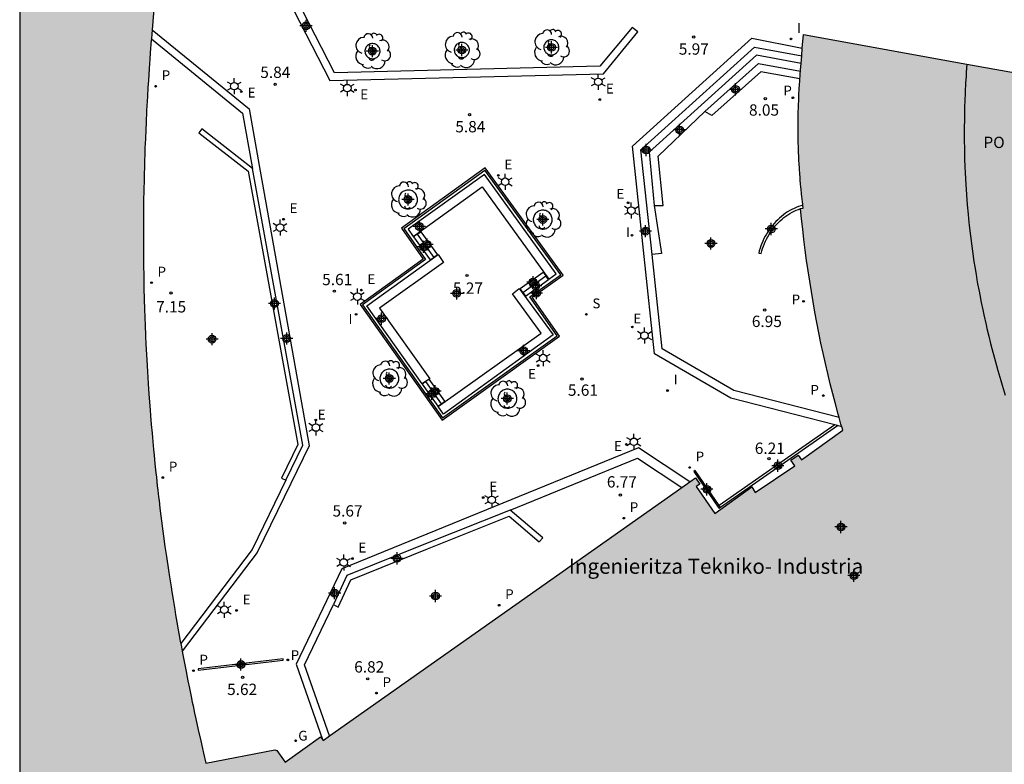
# Model space of a CAD drawing. Units: metres. Extents: x 580294 to 580646, y 4795539 to 4795792.
# Drawn here: x 580294 to 580359, y 4795652 to 4795701 of the extents above; entities that cross this region are included whole.
import ezdxf

# ---------------------------------------------------------------- set-up
doc = ezdxf.new("R2010")
doc.units = ezdxf.units.M
doc.header["$MEASUREMENT"] = 0
for name, color, linetype in [('010106', 9, 'Continuous'), ('020204', 9, 'Continuous'), ('020308', 9, 'Continuous'), ('060117', 9, 'Continuous'), ('070105', 6, 'Continuous'), ('080104', 9, 'Continuous'), ('080304', 9, 'Continuous'), ('080315', 9, 'Continuous'), ('100101', 9, 'Continuous'), ('100202', 3, 'Continuous'), ('210102', 4, 'Continuous'), ('210201', 9, 'Continuous'), ('210203', 4, 'Continuous'), ('210204', 9, 'Continuous'), ('210301', 9, 'Continuous'), ('210303', 4, 'Continuous'), ('210304', 9, 'Continuous'), ('220207', 9, 'Continuous'), ('220307', 9, 'Continuous'), ('230304', 9, 'Continuous'), ('240205', 1, 'Continuous'), ('250203', 9, 'Continuous'), ('270204', 9, 'Continuous'), ('270304', 9, 'Continuous'), ('990501', 21, 'Continuous'), ('C_Edificios', 5, 'Continuous'), ('Centroides', 1, 'Continuous')]:
    doc.layers.add(name, color=color, linetype=linetype)
doc.layers.add('080111', color=7, linetype='Continuous', lineweight=30)
doc.styles.add('ARIAL', font='arial.ttf', dxfattribs={"height": 1})
doc.styles.add('ARIALI', font='ariali.ttf', dxfattribs={"height": 1})
doc.styles.add('ROMANS', font='romans__.ttf', dxfattribs={"height": 1})

# ---------------------------------------------------------------- blocks, each defined once
blk = doc.blocks.new('Centroide')
for points in [[(0.402, 0), (-0.402, 0)], [(0, -0.402), (0, 0.402)]]:
    blk.add_lwpolyline(points)
for radius in [0.256, 0.159]:
    blk.add_circle((0, 0), radius)
blk = doc.blocks.new('REIND')
blk.add_circle((0, 0), 0.055)
blk = doc.blocks.new('ARBOL')
blk.add_circle((0, 0), 0.0587)
for centre, radius, start, end in [((-0.564, 0.381), 0.532, 92.28, 254.58), ((-0.28, 0.855), 0.3, 359.28777, 173.60777), ((0.097, 0.97), 0.21, 23.15651, 160.46651), ((0.438, 0.881), 0.24, 301.57804, 139.32804), ((0.656, 0.288), 0.443, 319.85562, 114.76562), ((-0.091, 0.321), 0.12, 119.14, 310.56), ((0.819, -0.249), 0.383, 235.52754, 62.02753), ((-0.556, -0.339), 0.555, 142.64, 266.54), ((-0.039, -0.384), 0.21, 189.64, 323.88), ((0.299, -0.624), 0.532, 224.67, 0.24), ((-0.301, -0.676), 0.45, 213.78, 295.32)]:
    blk.add_arc(centre, radius, start, end)
blk = doc.blocks.new('COTAPU')
blk.add_circle((0, 0), 0.075)
blk = doc.blocks.new('SANEA')
blk.add_circle((0, 0), 0.055)
blk = doc.blocks.new('RETEL')
blk.add_circle((0, 0), 0.055)
blk = doc.blocks.new('PLUVI2')
blk.add_circle((0, 0), 0.055)
blk = doc.blocks.new('FAROLJ')
for p, q in [((-0.215, 0.124), (-0.458, 0.264)), ((0, 0.248), (0, 0.528)), ((0.215, 0.124), (0.458, 0.264)), ((-0.215, -0.124), (-0.458, -0.264)), ((0, -0.248), (0, -0.528)), ((0.215, -0.124), (0.458, -0.264))]:
    blk.add_line(p, q)
blk.add_circle((0, 0), 0.248)
blk = doc.blocks.new('REGALU')
blk.add_circle((0, 0), 0.055)
blk = doc.blocks.new('PLUVI1')
blk.add_circle((0, 0), 0.055)

msp = doc.modelspace()

# ---------------------------------------------------------------- hatches: boundary and pattern name
at = {"layer": '990501'}
msp.add_hatch(color=256, dxfattribs=at).paths.add_polyline_path([(580360.908, 4795692.049), (580360.891, 4795692.666), (580360.881, 4795693.229), (580360.879, 4795693.906), (580360.881, 4795694.322), (580360.884, 4795694.6), (580360.895, 4795695.157), (580360.902, 4795695.437), (580360.921, 4795695.997), (580360.945, 4795696.56), (580360.965, 4795696.936), (580360.979, 4795697.188), (580361.011, 4795697.693), (580356.927, 4795698.431), (580346.108, 4795700.387), (580345.926, 4795698.055), (580345.904, 4795697.796), (580345.891, 4795697.624), (580345.865, 4795697.28), (580345.854, 4795697.109), (580345.833, 4795696.766), (580345.814, 4795696.423), (580345.804, 4795696.198), (580345.785, 4795695.741), (580345.78, 4795695.571), (580345.77, 4795695.231), (580345.764, 4795694.891), (580345.761, 4795694.665), (580345.76, 4795694.515), (580345.759, 4795694.214), (580345.761, 4795693.877), (580345.763, 4795693.652), (580345.765, 4795693.503), (580345.772, 4795693.204), (580345.778, 4795692.98), (580345.783, 4795692.831), (580345.794, 4795692.534), (580345.8, 4795692.385), (580345.814, 4795692.088), (580345.83, 4795691.792), (580345.843, 4795691.595), (580345.851, 4795691.463), (580345.869, 4795691.201), (580345.905, 4795690.745), (580345.925, 4795690.517), (580345.959, 4795690.168), (580345.993, 4795689.836), (580346.011, 4795689.666), (580346.051, 4795689.327), (580346.071, 4795689.158), (580346.104, 4795688.903), (580345.921, 4795688.886), (580345.989, 4795688.196), (580346.064, 4795687.506), (580346.144, 4795686.817), (580346.23, 4795686.129), (580346.322, 4795685.442), (580346.421, 4795684.755), (580346.525, 4795684.069), (580346.635, 4795683.385), (580346.75, 4795682.701), (580346.872, 4795682.019), (580347, 4795681.338), (580347.133, 4795680.659), (580347.273, 4795679.981), (580347.418, 4795679.305), (580347.569, 4795678.63), (580347.725, 4795677.957), (580347.888, 4795677.286), (580348.056, 4795676.617), (580348.23, 4795675.95), (580348.409, 4795675.285), (580348.595, 4795674.623), (580348.714, 4795674.207), (580345.987, 4795672.259), (580345.765, 4795672.57), (580345.28, 4795672.226), (580345.544, 4795671.854), (580342.922, 4795670.104), (580342.7, 4795670.477), (580340.244, 4795668.711), (580339.017, 4795670.491), (580339.255, 4795670.655), (580338.973, 4795671.069), (580314.328, 4795653.705), (580314.142, 4795653.936), (580311.804, 4795652.251), (580311.269, 4795653.037), (580311.134, 4795653.073), (580306.57, 4795652.196), (580306.416, 4795652.848), (580306.34, 4795653.174), (580306.228, 4795653.663), (580306.062, 4795654.398), (580305.9, 4795655.132), (580305.821, 4795655.499), (580305.687, 4795656.122), (580305.587, 4795656.601), (580305.474, 4795657.152), (580305.348, 4795657.768), (580305.253, 4795658.255), (580305.145, 4795658.806), (580305.013, 4795659.497), (580304.918, 4795660.009), (580304.872, 4795660.26), (580304.781, 4795660.761), (580304.736, 4795661.011), (580304.648, 4795661.513), (580304.561, 4795662.014), (580304.504, 4795662.348), (580304.392, 4795663.017), (580304.311, 4795663.519), (580304.257, 4795663.854), (580304.152, 4795664.523), (580304.084, 4795664.97), (580303.952, 4795665.862), (580303.856, 4795666.533), (580303.763, 4795667.205), (580303.718, 4795667.541), (580303.63, 4795668.214), (580303.587, 4795668.55), (580303.524, 4795669.056), (580303.448, 4795669.674), (580303.382, 4795670.248), (580303.349, 4795670.536), (580303.285, 4795671.114), (580303.254, 4795671.404), (580303.193, 4795671.983), (580303.134, 4795672.562), (580303.097, 4795672.949), (580303.024, 4795673.723), (580302.998, 4795674.013), (580302.948, 4795674.595), (580302.899, 4795675.176), (580302.868, 4795675.564), (580302.81, 4795676.341), (580302.768, 4795676.924), (580302.742, 4795677.312), (580302.692, 4795678.09), (580302.647, 4795678.868), (580302.593, 4795679.906), (580302.569, 4795680.425), (580302.537, 4795681.203), (580302.522, 4795681.593), (580302.498, 4795682.302), (580302.484, 4795682.775), (580302.46, 4795683.721), (580302.448, 4795684.351), (580302.436, 4795685.191), (580302.431, 4795685.611), (580302.426, 4795686.557), (580302.426, 4795687.501), (580302.428, 4795687.974), (580302.438, 4795688.918), (580302.444, 4795689.39), (580302.457, 4795690.098), (580302.472, 4795690.805), (580302.481, 4795691.159), (580302.494, 4795691.626), (580302.503, 4795691.937), (580302.523, 4795692.559), (580302.534, 4795692.869), (580302.558, 4795693.491), (580302.584, 4795694.112), (580302.603, 4795694.526), (580302.643, 4795695.354), (580302.66, 4795695.665), (580302.694, 4795696.285), (580302.731, 4795696.906), (580302.757, 4795697.319), (580302.811, 4795698.146), (580302.855, 4795698.765), (580302.886, 4795699.178), (580302.95, 4795700.004), (580302.984, 4795700.417), (580303.055, 4795701.242), (580303.13, 4795702.066), (580303.183, 4795702.616), (580303.219, 4795702.982), (580303.294, 4795703.715), (580302.714, 4795703.766), (580302.706, 4795703.428), (580300.332, 4795703.662), (580300.972, 4795708.591), (580294.245, 4795709.774), (580294.243, 4795630.156), (580294.396, 4795629.71), (580294.734, 4795628.736), (580294.905, 4795628.25), (580295.164, 4795627.522), (580295.557, 4795626.431), (580308.971, 4795630.923), (580311.794, 4795622.496), (580318.791, 4795627.449), (580325.918, 4795617.385), (580377.105, 4795653.634), (580369.612, 4795664.366), (580369.407, 4795664.223), (580368.146, 4795665.781), (580368.281, 4795665.846), (580368.093, 4795666.234), (580367.97, 4795666.49), (580367.727, 4795666.999), (580367.568, 4795667.339), (580367.253, 4795668.019), (580367.097, 4795668.36), (580366.791, 4795669.041), (580366.489, 4795669.724), (580366.291, 4795670.179), (580365.902, 4795671.091), (580365.634, 4795671.73), (580365.502, 4795672.05), (580365.305, 4795672.53), (580365.016, 4795673.252), (580364.734, 4795673.974), (580364.596, 4795674.336), (580364.325, 4795675.061), (580364.193, 4795675.424), (580363.999, 4795675.97), (580363.816, 4795676.504), (580363.726, 4795676.772), (580363.593, 4795677.174), (580363.399, 4795677.778), (580363.212, 4795678.383), (580363.121, 4795678.686), (580362.944, 4795679.292), (580362.858, 4795679.596), (580362.732, 4795680.051), (580362.571, 4795680.66), (580362.493, 4795680.964), (580362.379, 4795681.421), (580362.245, 4795681.975), (580362.079, 4795682.717), (580362.013, 4795683.022), (580361.917, 4795683.481), (580361.802, 4795684.057), (580361.677, 4795684.731), (580361.596, 4795685.201), (580361.486, 4795685.868), (580361.406, 4795686.41), (580361.323, 4795687.015), (580361.283, 4795687.318), (580361.21, 4795687.925), (580361.161, 4795688.38), (580361.13, 4795688.684), (580361.073, 4795689.293), (580361.047, 4795689.597), (580361.002, 4795690.208), (580360.963, 4795690.82), (580360.942, 4795691.229), (580360.929, 4795691.502)], flags=0)

# ---------------------------------------------------------------- linework, layer by layer
at = {"layer": '010106', "flags": 128}
msp.add_lwpolyline([(580294.242, 4795540.231), (580644.232, 4795540.224), (580644.237, 4795790.217), (580294.247, 4795790.224)], close=True, dxfattribs=at)
at = {"layer": '060117', "flags": 128}
for points in [[(580320.546, 4795687.177), (580320.312, 4795687.012), (580321.415, 4795685.476), (580321.65, 4795685.641)], [(580320.546, 4795687.177), (580320.781, 4795687.342), (580321.884, 4795685.806), (580321.65, 4795685.641)], [(580320.546, 4795687.177), (580321.65, 4795685.641)], [(580327.54, 4795683.327), (580327.36, 4795683.578), (580328.877, 4795684.676), (580329.058, 4795684.424)], [(580327.54, 4795683.327), (580327.721, 4795683.075), (580329.238, 4795684.173), (580329.058, 4795684.424)], [(580327.54, 4795683.327), (580329.058, 4795684.424)], [(580321.112, 4795677.432), (580320.88, 4795677.27), (580321.915, 4795675.807), (580322.148, 4795675.969)], [(580321.112, 4795677.432), (580321.107, 4795677.438)], [(580322.148, 4795675.969), (580322.38, 4795676.131), (580321.345, 4795677.594), (580321.112, 4795677.432)], [(580322.148, 4795675.969), (580321.112, 4795677.432)]]:
    msp.add_lwpolyline(points, dxfattribs=at)
at = {"layer": '070105', "flags": 128}
for points in [[(580311.647, 4795704.531), (580311.193, 4795704.301), (580314.763, 4795697.345), (580332.887, 4795697.785), (580335.149, 4795700.561), (580334.766, 4795700.859), (580332.641, 4795698.286), (580315.071, 4795697.86), (580311.647, 4795704.531)], [(580303.007, 4795700.686), (580309.429, 4795695.46), (580310.095, 4795691.721), (580313.395, 4795673.191), (580312.178, 4795670.694), (580309.952, 4795666.127), (580304.994, 4795659.6)], [(580302.958, 4795700.1), (580308.99, 4795695.191), (580309.624, 4795691.631), (580309.643, 4795691.521)], [(580348.182, 4795674.565), (580341.309, 4795676.326), (580336.25, 4795679.259), (580335.57, 4795685.705), (580334.8, 4795692.995), (580342.687, 4795700.136), (580346.037, 4795699.48)], [(580336.101, 4795685.832), (580335.341, 4795692.757), (580342.863, 4795699.556), (580345.998, 4795698.973)], [(580345.959, 4795698.47), (580342.999, 4795699.011), (580335.907, 4795692.601), (580336.24, 4795689.069)], [(580339.585, 4795695.29), (580343.146, 4795698.466), (580345.919, 4795697.967)], [(580345.879, 4795697.46), (580343.298, 4795697.925), (580340.059, 4795695.035), (580339.585, 4795695.29)], [(580336.24, 4795689.069), (580336.835, 4795689.077), (580336.489, 4795692.346), (580339.585, 4795695.29)], [(580309.643, 4795691.521), (580306.291, 4795694.14), (580306.098, 4795693.885), (580309.353, 4795691.345), (580312.639, 4795673.267), (580311.567, 4795671.048), (580311.849, 4795670.901)], [(580311.849, 4795670.901), (580312.97, 4795673.222), (580309.643, 4795691.521)], [(580319.941, 4795687.502), (580320.272, 4795687.026), (580324.858, 4795690.314), (580329.27, 4795684.201), (580329.752, 4795684.551), (580324.996, 4795691.127), (580319.941, 4795687.502)], [(580336.24, 4795689.069), (580336.719, 4795685.91), (580336.101, 4795685.832)], [(580346.078, 4795689.104), (580345.93, 4795689.061), (580345.782, 4795689.011), (580345.635, 4795688.953), (580345.489, 4795688.888), (580345.345, 4795688.816), (580345.204, 4795688.738), (580345.064, 4795688.653), (580344.927, 4795688.561), (580344.792, 4795688.463), (580344.661, 4795688.359), (580344.534, 4795688.249), (580344.41, 4795688.133), (580344.29, 4795688.012), (580344.174, 4795687.886), (580344.062, 4795687.755), (580343.956, 4795687.62), (580343.854, 4795687.48), (580343.757, 4795687.336), (580343.666, 4795687.189), (580343.58, 4795687.038), (580343.5, 4795686.884), (580343.426, 4795686.727), (580343.358, 4795686.568), (580343.296, 4795686.407), (580343.241, 4795686.244), (580343.192, 4795686.08), (580343.152, 4795685.928), (580343.318, 4795685.911), (580343.362, 4795686.079), (580343.411, 4795686.239), (580343.466, 4795686.397), (580343.528, 4795686.553), (580343.596, 4795686.707), (580343.669, 4795686.859), (580343.749, 4795687.008), (580343.834, 4795687.154), (580343.925, 4795687.296), (580344.021, 4795687.434), (580344.122, 4795687.569), (580344.228, 4795687.699), (580344.338, 4795687.824), (580344.453, 4795687.944), (580344.572, 4795688.059), (580344.695, 4795688.168), (580344.821, 4795688.272), (580344.95, 4795688.37), (580345.083, 4795688.461), (580345.218, 4795688.546), (580345.355, 4795688.625), (580345.495, 4795688.696), (580345.636, 4795688.761), (580345.779, 4795688.819), (580345.923, 4795688.869)], [(580321.107, 4795677.438), (580320.888, 4795677.291), (580317.214, 4795682.446), (580321.939, 4795685.835)], [(580321.939, 4795685.835), (580322.291, 4795685.316), (580318.061, 4795682.282), (580321.381, 4795677.623), (580321.107, 4795677.438)], [(580348.475, 4795675.051), (580341.515, 4795676.834), (580336.761, 4795679.591), (580336.101, 4795685.832)], [(580327.304, 4795683.593), (580329.547, 4795680.529), (580322.29, 4795675.285), (580321.931, 4795675.787), (580328.754, 4795680.642), (580326.85, 4795683.243), (580327.304, 4795683.593)], [(580348.646, 4795674.446), (580348.362, 4795674.519)], [(580338.583, 4795670.794), (580335.193, 4795673.051), (580315.57, 4795665.044), (580312.536, 4795658.737), (580314.285, 4795653.759)], [(580326.698, 4795668.936), (580335.131, 4795672.376), (580338.061, 4795670.426)], [(580311.849, 4795670.901), (580309.623, 4795666.334), (580304.898, 4795660.114)], [(580315.005, 4795662.679), (580315.321, 4795662.505), (580316.167, 4795664.328), (580321.24, 4795666.361), (580326.631, 4795668.521), (580328.623, 4795666.834), (580328.862, 4795667.103), (580326.698, 4795668.936)], [(580326.698, 4795668.936), (580321.106, 4795666.695), (580315.901, 4795664.609), (580315.005, 4795662.679)], [(580314.742, 4795653.996), (580313.09, 4795658.699), (580315.005, 4795662.679)]]:
    msp.add_lwpolyline(points, dxfattribs=at)
at = {"layer": '080104', "flags": 128}
msp.add_lwpolyline([(580356.927, 4795698.431), (580356.888, 4795697.879), (580356.871, 4795697.603), (580356.847, 4795697.19), (580356.816, 4795696.572), (580356.792, 4795695.954), (580356.782, 4795695.646), (580356.767, 4795695.03), (580356.762, 4795694.723), (580356.758, 4795694.261), (580356.758, 4795693.647), (580356.76, 4795693.341), (580356.766, 4795692.881), (580356.782, 4795692.193), (580356.804, 4795691.582), (580356.817, 4795691.277), (580356.839, 4795690.82), (580356.88, 4795690.135), (580356.929, 4795689.451), (580356.957, 4795689.11), (580357.011, 4795688.503), (580357.041, 4795688.2), (580357.088, 4795687.746), (580357.167, 4795687.066), (580357.253, 4795686.387), (580357.299, 4795686.047), (580357.399, 4795685.369), (580357.451, 4795685.031), (580357.534, 4795684.523), (580357.598, 4795684.15), (580357.642, 4795683.902), (580357.734, 4795683.406), (580357.781, 4795683.158), (580357.88, 4795682.663), (580357.982, 4795682.168), (580358.053, 4795681.838), (580358.2, 4795681.181), (580358.258, 4795680.934), (580358.375, 4795680.442), (580358.497, 4795679.951), (580358.581, 4795679.624), (580358.753, 4795678.972), (580358.887, 4795678.484), (580358.979, 4795678.159), (580359.168, 4795677.51), (580359.265, 4795677.187), (580359.464, 4795676.542)], dxfattribs=at)
at = {"layer": '080111', "flags": 128}
for points in [[(580294.245, 4795709.774), (580300.972, 4795708.591), (580300.332, 4795703.662), (580302.706, 4795703.428), (580302.714, 4795703.766), (580303.294, 4795703.715), (580303.219, 4795702.982), (580303.183, 4795702.616), (580303.13, 4795702.066), (580303.055, 4795701.242), (580303.007, 4795700.686)], [(580303.007, 4795700.686), (580302.984, 4795700.417), (580302.958, 4795700.1)], [(580302.958, 4795700.1), (580302.95, 4795700.004), (580302.886, 4795699.178), (580302.855, 4795698.765), (580302.811, 4795698.146), (580302.757, 4795697.319), (580302.731, 4795696.906), (580302.694, 4795696.285), (580302.66, 4795695.665), (580302.643, 4795695.354), (580302.603, 4795694.526), (580302.584, 4795694.112), (580302.558, 4795693.491), (580302.534, 4795692.869), (580302.523, 4795692.559), (580302.503, 4795691.937), (580302.494, 4795691.626), (580302.481, 4795691.159), (580302.472, 4795690.805), (580302.457, 4795690.098), (580302.444, 4795689.39), (580302.438, 4795688.918), (580302.428, 4795687.974), (580302.426, 4795687.501), (580302.426, 4795686.557), (580302.431, 4795685.611), (580302.436, 4795685.191), (580302.448, 4795684.351), (580302.46, 4795683.721), (580302.484, 4795682.775), (580302.498, 4795682.302), (580302.522, 4795681.593), (580302.537, 4795681.203), (580302.569, 4795680.425), (580302.593, 4795679.906), (580302.647, 4795678.868), (580302.692, 4795678.09), (580302.742, 4795677.312), (580302.768, 4795676.924), (580302.81, 4795676.341), (580302.868, 4795675.564), (580302.899, 4795675.176), (580302.948, 4795674.595), (580302.998, 4795674.013), (580303.024, 4795673.723), (580303.097, 4795672.949), (580303.134, 4795672.562), (580303.193, 4795671.983), (580303.254, 4795671.404), (580303.285, 4795671.114), (580303.349, 4795670.536), (580303.382, 4795670.248), (580303.432, 4795669.815), (580303.462, 4795669.562), (580303.524, 4795669.056), (580303.587, 4795668.55), (580303.63, 4795668.214), (580303.718, 4795667.541), (580303.763, 4795667.205), (580303.856, 4795666.533), (580303.952, 4795665.862), (580304.084, 4795664.97), (580304.152, 4795664.523), (580304.257, 4795663.854), (580304.311, 4795663.519), (580304.392, 4795663.017), (580304.504, 4795662.348), (580304.561, 4795662.014), (580304.648, 4795661.513), (580304.736, 4795661.011), (580304.781, 4795660.761), (580304.872, 4795660.26), (580304.898, 4795660.114)], [(580346.037, 4795699.48), (580346.108, 4795700.387), (580356.927, 4795698.431)], [(580345.998, 4795698.973), (580346.037, 4795699.48)], [(580345.959, 4795698.47), (580345.998, 4795698.973)], [(580345.879, 4795697.46), (580345.891, 4795697.624), (580345.904, 4795697.796), (580345.919, 4795697.967)], [(580345.919, 4795697.967), (580345.926, 4795698.055), (580345.959, 4795698.47)], [(580356.927, 4795698.431), (580361.011, 4795697.693)], [(580346.078, 4795689.104), (580346.071, 4795689.158), (580346.051, 4795689.327), (580346.011, 4795689.666), (580345.993, 4795689.836), (580345.958, 4795690.176), (580345.947, 4795690.29), (580345.925, 4795690.517), (580345.905, 4795690.745), (580345.893, 4795690.897), (580345.869, 4795691.201), (580345.851, 4795691.463), (580345.843, 4795691.595), (580345.83, 4795691.792), (580345.814, 4795692.088), (580345.8, 4795692.385), (580345.794, 4795692.534), (580345.783, 4795692.831), (580345.778, 4795692.98), (580345.772, 4795693.204), (580345.765, 4795693.503), (580345.763, 4795693.652), (580345.761, 4795693.877), (580345.759, 4795694.214), (580345.76, 4795694.515), (580345.761, 4795694.665), (580345.764, 4795694.891), (580345.77, 4795695.231), (580345.78, 4795695.571), (580345.785, 4795695.741), (580345.797, 4795696.044), (580345.803, 4795696.196), (580345.814, 4795696.423), (580345.833, 4795696.766), (580345.854, 4795697.109), (580345.865, 4795697.28), (580345.879, 4795697.46)], [(580345.923, 4795688.869), (580345.921, 4795688.886), (580346.104, 4795688.904), (580346.078, 4795689.104)], [(580348.475, 4795675.051), (580348.409, 4795675.285), (580348.23, 4795675.95), (580348.056, 4795676.617), (580347.888, 4795677.286), (580347.725, 4795677.957), (580347.569, 4795678.63), (580347.418, 4795679.305), (580347.273, 4795679.981), (580347.133, 4795680.659), (580347, 4795681.338), (580346.872, 4795682.019), (580346.75, 4795682.701), (580346.635, 4795683.385), (580346.525, 4795684.069), (580346.421, 4795684.755), (580346.322, 4795685.442), (580346.23, 4795686.129), (580346.144, 4795686.817), (580346.064, 4795687.506), (580345.989, 4795688.196), (580345.923, 4795688.869)], [(580338.583, 4795670.794), (580338.973, 4795671.069), (580339.255, 4795670.655), (580339.017, 4795670.491), (580340.244, 4795668.711), (580342.7, 4795670.477), (580342.922, 4795670.104), (580345.544, 4795671.854), (580345.28, 4795672.226), (580345.765, 4795672.57), (580345.987, 4795672.259), (580348.714, 4795674.207), (580348.646, 4795674.446)], [(580348.646, 4795674.446), (580348.595, 4795674.623), (580348.475, 4795675.051)], [(580338.061, 4795670.426), (580338.583, 4795670.794)], [(580314.742, 4795653.996), (580338.061, 4795670.426)], [(580304.898, 4795660.114), (580304.918, 4795660.009), (580304.988, 4795659.633), (580304.994, 4795659.6)], [(580304.994, 4795659.6), (580305.04, 4795659.357), (580305.145, 4795658.806), (580305.253, 4795658.255), (580305.325, 4795657.887), (580305.374, 4795657.642), (580305.474, 4795657.152), (580305.587, 4795656.601), (580305.664, 4795656.234), (580305.716, 4795655.989), (580305.821, 4795655.499), (580305.9, 4795655.132), (580306.062, 4795654.398), (580306.228, 4795653.663), (580306.34, 4795653.174), (580306.416, 4795652.848), (580306.57, 4795652.196), (580311.134, 4795653.073), (580311.269, 4795653.037), (580311.804, 4795652.251), (580314.142, 4795653.936), (580314.285, 4795653.759)], [(580314.285, 4795653.759), (580314.328, 4795653.705), (580314.742, 4795653.996)]]:
    msp.add_lwpolyline(points, dxfattribs=at)
at = {"layer": '100101', "flags": 128}
for points in [[(580324.004, 4795699.359), (580324, 4795699.422), (580323.988, 4795699.484), (580323.968, 4795699.544), (580323.941, 4795699.601), (580323.907, 4795699.655), (580323.867, 4795699.703), (580323.82, 4795699.746), (580323.769, 4795699.783), (580323.713, 4795699.813), (580323.654, 4795699.836), (580323.593, 4795699.851), (580323.53, 4795699.858), (580323.467, 4795699.858), (580323.404, 4795699.849), (580323.343, 4795699.833), (580323.285, 4795699.808), (580323.23, 4795699.777), (580323.179, 4795699.739), (580323.134, 4795699.695), (580323.095, 4795699.646), (580323.062, 4795699.592), (580323.036, 4795699.534), (580323.017, 4795699.474), (580323.007, 4795699.412), (580323.004, 4795699.348), (580323.009, 4795699.285), (580323.023, 4795699.224), (580323.044, 4795699.164), (580323.072, 4795699.107), (580323.107, 4795699.055), (580323.149, 4795699.007), (580323.196, 4795698.965), (580323.248, 4795698.93), (580323.304, 4795698.901), (580323.364, 4795698.879), (580323.425, 4795698.865), (580323.488, 4795698.859), (580323.551, 4795698.861), (580323.614, 4795698.871), (580323.675, 4795698.889), (580323.732, 4795698.914), (580323.787, 4795698.947), (580323.837, 4795698.986), (580323.881, 4795699.031), (580323.919, 4795699.081), (580323.951, 4795699.135), (580323.976, 4795699.194), (580323.993, 4795699.254), (580324.002, 4795699.317), (580324.004, 4795699.359)], [(580329.928, 4795699.535), (580329.924, 4795699.598), (580329.912, 4795699.66), (580329.892, 4795699.72), (580329.865, 4795699.777), (580329.831, 4795699.831), (580329.791, 4795699.879), (580329.744, 4795699.922), (580329.693, 4795699.959), (580329.637, 4795699.989), (580329.578, 4795700.012), (580329.517, 4795700.027), (580329.454, 4795700.034), (580329.391, 4795700.034), (580329.328, 4795700.025), (580329.267, 4795700.009), (580329.209, 4795699.984), (580329.154, 4795699.953), (580329.103, 4795699.915), (580329.058, 4795699.871), (580329.019, 4795699.822), (580328.986, 4795699.768), (580328.96, 4795699.71), (580328.941, 4795699.65), (580328.931, 4795699.588), (580328.928, 4795699.524), (580328.933, 4795699.461), (580328.947, 4795699.4), (580328.968, 4795699.34), (580328.996, 4795699.283), (580329.031, 4795699.231), (580329.073, 4795699.183), (580329.12, 4795699.141), (580329.172, 4795699.106), (580329.228, 4795699.077), (580329.288, 4795699.055), (580329.349, 4795699.041), (580329.412, 4795699.035), (580329.475, 4795699.037), (580329.538, 4795699.047), (580329.599, 4795699.065), (580329.656, 4795699.09), (580329.711, 4795699.123), (580329.761, 4795699.162), (580329.805, 4795699.207), (580329.843, 4795699.257), (580329.875, 4795699.311), (580329.9, 4795699.37), (580329.917, 4795699.43), (580329.926, 4795699.493), (580329.928, 4795699.535)], [(580318.091, 4795699.284), (580318.087, 4795699.347), (580318.075, 4795699.409), (580318.055, 4795699.469), (580318.028, 4795699.526), (580317.994, 4795699.58), (580317.954, 4795699.628), (580317.907, 4795699.671), (580317.856, 4795699.708), (580317.8, 4795699.738), (580317.741, 4795699.761), (580317.68, 4795699.776), (580317.617, 4795699.783), (580317.554, 4795699.783), (580317.491, 4795699.774), (580317.43, 4795699.758), (580317.372, 4795699.733), (580317.317, 4795699.702), (580317.266, 4795699.664), (580317.221, 4795699.62), (580317.182, 4795699.571), (580317.149, 4795699.517), (580317.123, 4795699.459), (580317.104, 4795699.399), (580317.094, 4795699.337), (580317.091, 4795699.273), (580317.096, 4795699.21), (580317.11, 4795699.149), (580317.131, 4795699.089), (580317.159, 4795699.032), (580317.194, 4795698.98), (580317.236, 4795698.932), (580317.283, 4795698.89), (580317.335, 4795698.855), (580317.391, 4795698.826), (580317.451, 4795698.804), (580317.512, 4795698.79), (580317.575, 4795698.784), (580317.638, 4795698.786), (580317.701, 4795698.796), (580317.762, 4795698.814), (580317.819, 4795698.839), (580317.874, 4795698.872), (580317.924, 4795698.911), (580317.968, 4795698.956), (580318.006, 4795699.006), (580318.038, 4795699.06), (580318.063, 4795699.119), (580318.08, 4795699.179), (580318.089, 4795699.242), (580318.091, 4795699.284)], [(580320.572, 4795689.47), (580320.568, 4795689.541), (580320.556, 4795689.61), (580320.536, 4795689.678), (580320.509, 4795689.743), (580320.475, 4795689.805), (580320.433, 4795689.862), (580320.386, 4795689.915), (580320.333, 4795689.962), (580320.275, 4795690.002), (580320.213, 4795690.036), (580320.147, 4795690.062), (580320.079, 4795690.081), (580320.009, 4795690.092), (580319.939, 4795690.095), (580319.868, 4795690.09), (580319.799, 4795690.077), (580319.731, 4795690.057), (580319.666, 4795690.028), (580319.605, 4795689.993), (580319.548, 4795689.951), (580319.496, 4795689.903), (580319.45, 4795689.849), (580319.411, 4795689.791), (580319.378, 4795689.728), (580319.352, 4795689.662), (580319.334, 4795689.594), (580319.324, 4795689.524), (580319.322, 4795689.453), (580319.328, 4795689.383), (580319.342, 4795689.314), (580319.363, 4795689.246), (580319.392, 4795689.182), (580319.429, 4795689.121), (580319.471, 4795689.065), (580319.52, 4795689.014), (580319.574, 4795688.968), (580319.633, 4795688.929), (580319.696, 4795688.897), (580319.763, 4795688.873), (580319.831, 4795688.856), (580319.901, 4795688.847), (580319.972, 4795688.845), (580320.042, 4795688.852), (580320.111, 4795688.867), (580320.179, 4795688.889), (580320.243, 4795688.919), (580320.303, 4795688.956), (580320.359, 4795689), (580320.409, 4795689.049), (580320.454, 4795689.104), (580320.492, 4795689.164), (580320.523, 4795689.227), (580320.547, 4795689.294), (580320.563, 4795689.362), (580320.571, 4795689.433), (580320.572, 4795689.47)], [(580329.483, 4795688.143), (580329.479, 4795688.214), (580329.467, 4795688.283), (580329.447, 4795688.351), (580329.42, 4795688.416), (580329.386, 4795688.478), (580329.344, 4795688.535), (580329.297, 4795688.588), (580329.244, 4795688.635), (580329.186, 4795688.675), (580329.124, 4795688.709), (580329.058, 4795688.735), (580328.99, 4795688.754), (580328.92, 4795688.765), (580328.85, 4795688.768), (580328.779, 4795688.763), (580328.71, 4795688.75), (580328.642, 4795688.73), (580328.577, 4795688.701), (580328.516, 4795688.666), (580328.459, 4795688.624), (580328.407, 4795688.576), (580328.361, 4795688.522), (580328.322, 4795688.464), (580328.289, 4795688.401), (580328.263, 4795688.335), (580328.245, 4795688.267), (580328.235, 4795688.197), (580328.233, 4795688.126), (580328.239, 4795688.056), (580328.253, 4795687.987), (580328.274, 4795687.919), (580328.303, 4795687.855), (580328.34, 4795687.794), (580328.382, 4795687.738), (580328.431, 4795687.687), (580328.485, 4795687.641), (580328.544, 4795687.602), (580328.607, 4795687.57), (580328.674, 4795687.546), (580328.742, 4795687.529), (580328.812, 4795687.52), (580328.883, 4795687.518), (580328.953, 4795687.525), (580329.022, 4795687.54), (580329.09, 4795687.562), (580329.154, 4795687.592), (580329.214, 4795687.629), (580329.27, 4795687.673), (580329.32, 4795687.722), (580329.365, 4795687.777), (580329.403, 4795687.837), (580329.434, 4795687.9), (580329.458, 4795687.967), (580329.474, 4795688.035), (580329.482, 4795688.106), (580329.483, 4795688.143)], [(580319.333, 4795677.629), (580319.329, 4795677.7), (580319.317, 4795677.769), (580319.297, 4795677.837), (580319.27, 4795677.902), (580319.236, 4795677.964), (580319.194, 4795678.021), (580319.147, 4795678.074), (580319.094, 4795678.121), (580319.036, 4795678.161), (580318.974, 4795678.195), (580318.908, 4795678.221), (580318.84, 4795678.24), (580318.77, 4795678.251), (580318.7, 4795678.254), (580318.629, 4795678.249), (580318.56, 4795678.236), (580318.492, 4795678.216), (580318.427, 4795678.187), (580318.366, 4795678.152), (580318.309, 4795678.11), (580318.257, 4795678.062), (580318.211, 4795678.008), (580318.172, 4795677.95), (580318.139, 4795677.887), (580318.113, 4795677.821), (580318.095, 4795677.753), (580318.085, 4795677.683), (580318.083, 4795677.612), (580318.089, 4795677.542), (580318.103, 4795677.473), (580318.124, 4795677.405), (580318.153, 4795677.341), (580318.19, 4795677.28), (580318.232, 4795677.224), (580318.281, 4795677.173), (580318.335, 4795677.127), (580318.394, 4795677.088), (580318.457, 4795677.056), (580318.524, 4795677.032), (580318.592, 4795677.015), (580318.662, 4795677.006), (580318.733, 4795677.004), (580318.803, 4795677.011), (580318.872, 4795677.026), (580318.94, 4795677.048), (580319.004, 4795677.078), (580319.064, 4795677.115), (580319.12, 4795677.159), (580319.17, 4795677.208), (580319.215, 4795677.263), (580319.253, 4795677.323), (580319.284, 4795677.386), (580319.308, 4795677.453), (580319.324, 4795677.521), (580319.332, 4795677.592), (580319.333, 4795677.629)], [(580327.147, 4795676.299), (580327.143, 4795676.37), (580327.131, 4795676.439), (580327.111, 4795676.507), (580327.084, 4795676.572), (580327.05, 4795676.634), (580327.008, 4795676.691), (580326.961, 4795676.744), (580326.908, 4795676.791), (580326.85, 4795676.831), (580326.788, 4795676.865), (580326.722, 4795676.891), (580326.654, 4795676.91), (580326.584, 4795676.921), (580326.514, 4795676.924), (580326.443, 4795676.919), (580326.374, 4795676.906), (580326.306, 4795676.886), (580326.241, 4795676.857), (580326.18, 4795676.822), (580326.123, 4795676.78), (580326.071, 4795676.732), (580326.025, 4795676.678), (580325.986, 4795676.62), (580325.953, 4795676.557), (580325.927, 4795676.491), (580325.909, 4795676.423), (580325.899, 4795676.353), (580325.897, 4795676.282), (580325.903, 4795676.212), (580325.917, 4795676.143), (580325.938, 4795676.075), (580325.967, 4795676.011), (580326.004, 4795675.95), (580326.046, 4795675.894), (580326.095, 4795675.843), (580326.149, 4795675.797), (580326.208, 4795675.758), (580326.271, 4795675.726), (580326.338, 4795675.702), (580326.406, 4795675.685), (580326.476, 4795675.676), (580326.547, 4795675.674), (580326.617, 4795675.681), (580326.686, 4795675.696), (580326.754, 4795675.718), (580326.818, 4795675.748), (580326.878, 4795675.785), (580326.934, 4795675.829), (580326.984, 4795675.878), (580327.029, 4795675.933), (580327.067, 4795675.993), (580327.098, 4795676.056), (580327.122, 4795676.123), (580327.138, 4795676.191), (580327.146, 4795676.262), (580327.147, 4795676.299)]]:
    msp.add_lwpolyline(points, dxfattribs=at)
at = {"layer": '210102', "flags": 128}
for points in [[(580319.501, 4795687.586), (580320.946, 4795685.537), (580316.767, 4795682.525), (580322.205, 4795674.871), (580329.977, 4795680.432), (580328.166, 4795683.012), (580330.207, 4795684.47), (580325.037, 4795691.574)], [(580319.665, 4795687.547), (580321.102, 4795685.511), (580316.923, 4795682.499), (580322.231, 4795675.028), (580329.821, 4795680.459), (580328.01, 4795683.039), (580330.049, 4795684.496), (580325.021, 4795691.405)], [(580325.037, 4795691.574), (580319.501, 4795687.586)], [(580319.665, 4795687.547), (580325.021, 4795691.405)], [(580348.182, 4795674.565), (580340.531, 4795669.244)], [(580340.612, 4795669.127), (580348.362, 4795674.519)], [(580348.362, 4795674.519), (580348.182, 4795674.565)], [(580340.531, 4795669.244), (580338.95, 4795671.543), (580338.858, 4795671.474)], [(580338.858, 4795671.474), (580340.52, 4795669.058), (580340.612, 4795669.127)], [(580340.612, 4795669.127), (580340.531, 4795669.244)], [(580306.047, 4795658.345), (580311.677, 4795658.999), (580311.685, 4795659.097), (580306.055, 4795658.443), (580306.047, 4795658.345)]]:
    msp.add_lwpolyline(points, dxfattribs=at)

# ---------------------------------------------------------------- block references
at = {"layer": '020204', "rotation": 359.9987685839998}
for p in [(580338.848, 4795700.219, 5.969), (580311.15, 4795697.093, 5.838), (580343.584, 4795696.143, 8.054), (580324.013, 4795695.082, 5.838), (580323.854, 4795684.445, 5.269), (580304.256, 4795683.292, 7.145), (580315.067, 4795683.409, 5.607), (580343.547, 4795682.165, 6.952), (580331.463, 4795677.595, 5.614), (580343.832, 4795672.331, 6.21), (580333.997, 4795669.924, 6.772), (580315.751, 4795668.087, 5.669), (580308.998, 4795657.869, 5.618), (580317.276, 4795657.771, 6.817)]:
    msp.add_blockref('COTAPU', p, dxfattribs=at)
at = {"layer": '100202', "rotation": 359.9987685839998}
for p in [(580323.504, 4795699.359), (580329.428, 4795699.535), (580317.591, 4795699.284), (580319.947, 4795689.47), (580328.858, 4795688.143), (580318.708, 4795677.629), (580326.522, 4795676.299)]:
    msp.add_blockref('ARBOL', p, dxfattribs=at)
at = {"layer": '210201', "rotation": 359.9987685839998}
for p in [(580303.24, 4795696.968, 6.744), (580345.411, 4795696.199, 8.054), (580302.966, 4795683.977, 7.145), (580346.118, 4795682.738, 6.952), (580347.428, 4795676.508, 6.959), (580338.577, 4795671.749, 6.192), (580303.715, 4795671.082, 7.065), (580334.22, 4795668.398, 6.772), (580325.973, 4795662.643, 6.768), (580305.739, 4795658.314, 5.616), (580317.855, 4795656.829, 6.817)]:
    msp.add_blockref('PLUVI1', p, dxfattribs=at)
at = {"layer": '210203', "rotation": 359.9987685839998}
msp.add_blockref('PLUVI2', (580311.985, 4795659.027, 5.601), dxfattribs=at)
at = {"layer": '210204', "rotation": 359.9987685839998}
msp.add_blockref('SANEA', (580331.747, 4795681.876, 5.726), dxfattribs=at)
at = {"layer": '220207', "rotation": 359.9987685839998}
for p in [(580308.906, 4795696.601, 5.838), (580316.461, 4795696.714, 5.842), (580332.634, 4795696.082, 5.92), (580325.917, 4795691.066, 5.628), (580334.51, 4795689.253, 5.96), (580311.702, 4795688.17, 5.725), (580316.857, 4795683.479, 5.613), (580334.788, 4795681.043, 5.943), (580328.553, 4795678.492, 5.619), (580313.836, 4795674.894, 5.674), (580334.394, 4795673.271, 5.944), (580324.919, 4795669.761, 5.731), (580316.263, 4795665.726, 5.669), (580308.594, 4795662.292, 5.626)]:
    msp.add_blockref('REGALU', p, dxfattribs=at)
at = {"layer": '240205', "rotation": 359.9987685839998}
msp.add_blockref('RETEL', (580312.504, 4795653.675, 5.686), dxfattribs=at)
at = {"layer": '250203', "rotation": 359.9987685839998}
for p in [(580308.442, 4795696.971), (580315.921, 4795696.841), (580332.532, 4795697.254), (580326.374, 4795690.648), (580334.718, 4795688.738), (580311.474, 4795687.615), (580316.591, 4795683.05), (580335.589, 4795680.475), (580328.887, 4795678.986), (580313.846, 4795674.389), (580334.887, 4795673.451), (580325.482, 4795669.608), (580315.687, 4795665.471), (580307.783, 4795662.342)]:
    msp.add_blockref('FAROLJ', p, dxfattribs=at)
at = {"layer": '270204', "rotation": 359.9987685839998}
for p in [(580345.291, 4795700.095, 6.017), (580334.766, 4795687.109, 5.945), (580316.51, 4795681.878, 5.565), (580337.12, 4795676.84, 6.111)]:
    msp.add_blockref('REIND', p, dxfattribs=at)
at = {"layer": 'C_Edificios', "rotation": 359.9987685839998}
msp.add_blockref('Centroide', (580349.453, 4795664.597), dxfattribs=at)
at = {"layer": 'Centroides', "rotation": 359.9987685839998}
for p in [(580313.194, 4795700.956), (580329.434, 4795699.536), (580317.584, 4795699.286), (580323.504, 4795699.356), (580341.614, 4795696.756), (580337.914, 4795694.076), (580335.704, 4795692.746), (580319.944, 4795689.476), (580328.864, 4795688.146), (580320.694, 4795687.687), (580335.664, 4795687.376), (580343.983, 4795687.526), (580321.204, 4795686.497), (580339.993, 4795686.566), (580320.974, 4795686.337), (580328.214, 4795684.006), (580323.164, 4795683.267), (580328.394, 4795683.756), (580328.444, 4795683.276), (580311.104, 4795682.597), (580318.194, 4795681.597), (580306.974, 4795680.237), (580311.914, 4795680.277), (580327.594, 4795679.467), (580318.704, 4795677.637), (580321.514, 4795676.627), (580321.744, 4795676.787), (580326.514, 4795676.307), (580344.423, 4795671.866), (580339.723, 4795670.307), (580348.593, 4795667.816), (580319.214, 4795665.737), (580315.084, 4795663.437), (580321.763, 4795663.247), (580308.884, 4795658.718)]:
    msp.add_blockref('Centroide', p, dxfattribs=at)

# ---------------------------------------------------------------- texts
at = {"layer": '020308', "style": 'ARIAL'}
for s, p in [('5.97', (580337.863, 4795699.051)), ('5.84', (580310.165, 4795697.511)), ('8.05', (580342.51, 4795695.018)), ('5.84', (580323.072, 4795693.914)), ('5.61', (580314.26, 4795683.806)), ('5.27', (580322.914, 4795683.236)), ('7.15', (580303.271, 4795682)), ('6.95', (580342.696, 4795681.039)), ('5.61', (580330.523, 4795676.49)), ('6.21', (580342.892, 4795672.645)), ('6.77', (580333.101, 4795670.425)), ('5.67', (580314.944, 4795668.504)), ('6.82', (580316.38, 4795658.189)), ('5.62', (580307.969, 4795656.702))]:
    msp.add_text(s, height=0.75, rotation=359.99877, dxfattribs=at).set_placement(p)
at = {"layer": '080304', "style": 'ARIALI'}
msp.add_text('Ingenieritza Tekniko- Industria', height=1, dxfattribs=at).set_placement((580330.586, 4795664.718))
at = {"layer": '080315', "style": 'ARIAL'}
msp.add_text('PO', height=0.75, rotation=359.99877, dxfattribs=at).set_placement((580358.023, 4795692.876))
at = {"layer": '210301', "style": 'ROMANS'}
for p in [(580303.64, 4795697.368), (580344.784, 4795696.352), (580303.366, 4795684.377), (580345.327, 4795682.54), (580346.575, 4795676.557), (580338.977, 4795672.149), (580304.115, 4795671.482), (580334.62, 4795668.798), (580326.373, 4795663.043), (580306.139, 4795658.714), (580318.255, 4795657.229)]:
    msp.add_text('P', height=0.65, rotation=359.99877, dxfattribs=at).set_placement(p)
at = {"layer": '210303', "style": 'ROMANS'}
msp.add_text('P', height=0.65, rotation=359.99877, dxfattribs=at).set_placement((580312.175, 4795659.016))
at = {"layer": '210304', "style": 'ROMANS'}
msp.add_text('S', height=0.65, rotation=359.99877, dxfattribs=at).set_placement((580332.147, 4795682.276))
at = {"layer": '220307', "style": 'ROMANS'}
for p in [(580309.326, 4795696.218), (580316.779, 4795696.104), (580333.034, 4795696.482), (580326.317, 4795691.466), (580333.731, 4795689.528), (580312.102, 4795688.57), (580317.257, 4795683.879), (580334.854, 4795681.276), (580327.885, 4795677.614), (580313.966, 4795674.923), (580333.583, 4795672.846), (580325.319, 4795670.161), (580316.663, 4795666.126), (580308.994, 4795662.692)]:
    msp.add_text('E', height=0.65, rotation=359.99877, dxfattribs=at).set_placement(p)
at = {"layer": '230304', "style": 'ROMANS'}
msp.add_text('G', height=0.65, rotation=359.99877, dxfattribs=at).set_placement((580312.678, 4795653.687))
at = {"layer": '270304', "style": 'ROMANS'}
for p in [(580345.691, 4795700.495), (580334.369, 4795686.985), (580316.006, 4795681.248), (580337.52, 4795677.24)]:
    msp.add_text('I', height=0.65, rotation=359.99877, dxfattribs=at).set_placement(p)

doc.saveas('drawing.dxf')
